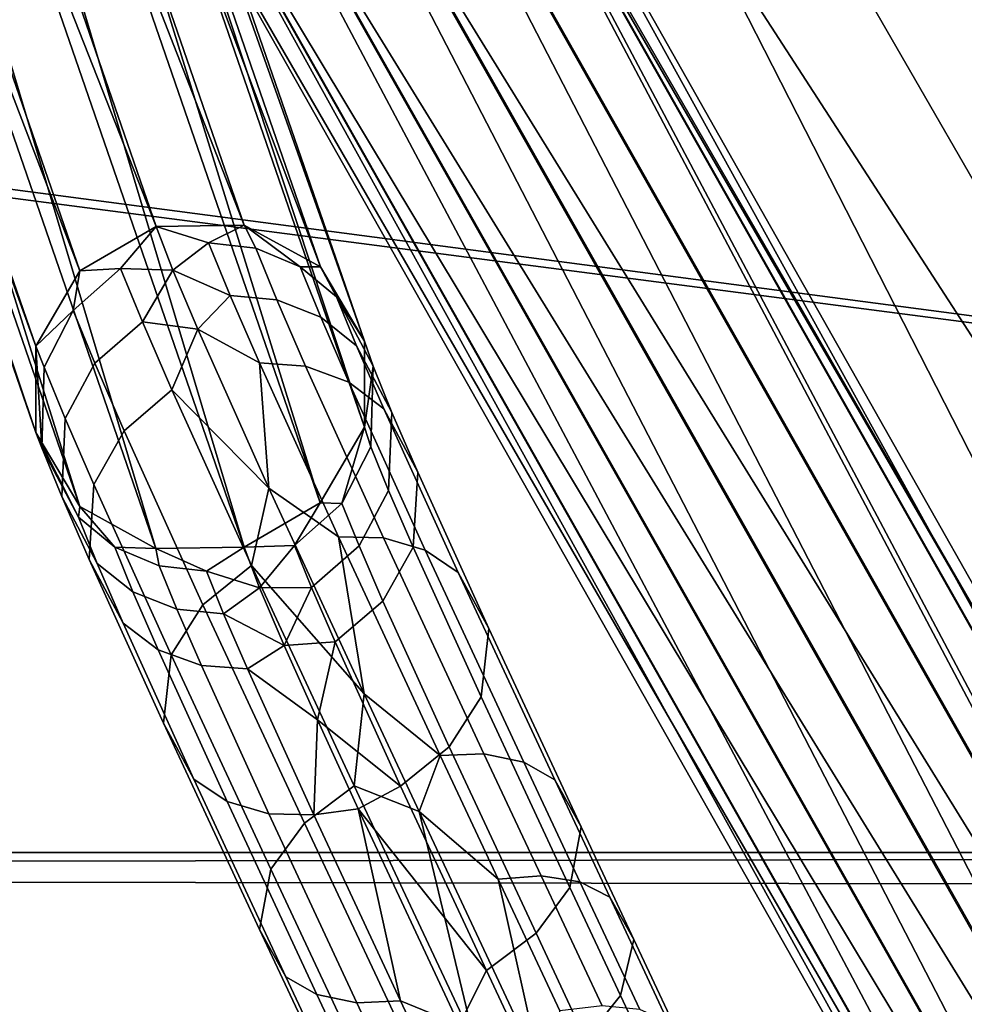
# Model space of a CAD drawing. Units: inches. Extents: x -11.7 to 11.7, y -11.7 to 11.7.
# Drawn here: x 5.8 to 6.7, y 2.7 to 3.6 of the extents above; entities that cross this region are included whole.
import ezdxf

# ---------------------------------------------------------------- set-up
doc = ezdxf.new("R2010")
doc.units = ezdxf.units.IN
doc.header["$MEASUREMENT"] = 0
doc.layers.add('TABLE-BASE', color=6, linetype='Continuous')
doc.layers.add('TABLE-TOP', color=6, linetype='Continuous')

msp = doc.modelspace()

# ---------------------------------------------------------------- linework, layer by layer
at = {"layer": 'TABLE-BASE'}
for points in [[(5.55321, 5.40911, 8.60808), (7.46103, 2.10467, 8.60808), (5.38274, 5.31068, 8.60808)], [(7.29056, 2.00624, 9.59233), (5.55321, 5.40911, 9.59233), (5.38274, 5.31068, 9.59233)], [(7.46103, 2.10467, 8.60808), (5.55321, 5.40911, 8.60808), (7.46103, 2.10467, 9.59233)], [(7.46103, 2.10467, 9.59233), (5.55321, 5.40911, 8.60808), (5.55321, 5.40911, 9.59233)], [(7.46103, 2.10467, 9.59233), (5.55321, 5.40911, 9.59233), (7.29056, 2.00624, 9.59233)], [(5.38274, 5.31068, 8.60808), (7.46103, 2.10467, 8.60808), (7.29056, 2.00624, 8.60808)], [(7.29056, 2.00624, 9.59233), (5.38274, 5.31068, 9.59233), (7.29056, 2.00624, 8.60808)], [(7.29056, 2.00624, 8.60808), (5.38274, 5.31068, 9.59233), (5.38274, 5.31068, 8.60808)], [(5.32257, 5.17234, 9.49783), (5.93601, 3.39698, 1.39634), (5.25215, 5.13143, 9.50146)], [(5.32257, 5.17234, 9.49783), (5.93601, 3.39698, 1.39634), (5.25215, 5.13143, 9.50146)], [(5.40386, 5.17359, 9.50371), (6.01731, 3.39824, 1.40222), (5.32257, 5.17234, 9.49783)], [(5.40386, 5.17359, 9.50371), (6.01731, 3.39824, 1.40222), (5.32257, 5.17234, 9.49783)], [(5.32257, 5.17234, 9.49783), (6.01731, 3.39824, 1.40222), (5.93601, 3.39698, 1.39634)], [(5.32257, 5.17234, 9.49783), (6.01731, 3.39824, 1.40222), (5.93601, 3.39698, 1.39634)], [(5.47425, 5.13487, 9.51753), (6.08769, 3.35951, 1.41604), (5.40386, 5.17359, 9.50371)], [(5.40386, 5.17359, 9.50371), (6.08769, 3.35951, 1.41604), (6.01731, 3.39824, 1.40222)], [(5.47425, 5.13487, 9.51753), (6.08769, 3.35951, 1.41604), (5.40386, 5.17359, 9.50371)], [(5.40386, 5.17359, 9.50371), (6.08769, 3.35951, 1.41604), (6.01731, 3.39824, 1.40222)], [(5.51487, 5.06653, 9.53558), (6.12832, 3.29118, 1.43409), (5.47425, 5.13487, 9.51753)], [(5.47425, 5.13487, 9.51753), (6.12832, 3.29118, 1.43409), (6.08769, 3.35951, 1.41604)], [(5.51487, 5.06653, 9.53558), (6.12832, 3.29118, 1.43409), (5.47425, 5.13487, 9.51753)], [(5.47425, 5.13487, 9.51753), (6.12832, 3.29118, 1.43409), (6.08769, 3.35951, 1.41604)], [(5.25215, 5.13143, 9.50146), (5.86559, 3.35608, 1.39997), (5.21147, 5.06184, 9.51363)], [(5.25215, 5.13143, 9.50146), (5.86559, 3.35608, 1.39997), (5.21147, 5.06184, 9.51363)], [(5.25215, 5.13143, 9.50146), (5.93601, 3.39698, 1.39634), (5.86559, 3.35608, 1.39997)], [(5.25215, 5.13143, 9.50146), (5.93601, 3.39698, 1.39634), (5.86559, 3.35608, 1.39997)], [(5.21147, 5.06184, 9.51363), (5.82492, 3.28649, 1.41214), (5.21144, 4.98222, 9.53108)], [(5.21147, 5.06184, 9.51363), (5.82492, 3.28649, 1.41214), (5.21144, 4.98222, 9.53108)], [(5.21147, 5.06184, 9.51363), (5.86559, 3.35608, 1.39997), (5.82492, 3.28649, 1.41214)], [(5.21147, 5.06184, 9.51363), (5.86559, 3.35608, 1.39997), (5.82492, 3.28649, 1.41214)], [(5.51484, 4.98691, 9.55302), (6.12828, 3.21155, 1.45154), (5.51487, 5.06653, 9.53558)], [(5.51484, 4.98691, 9.55302), (6.12828, 3.21155, 1.45154), (5.51487, 5.06653, 9.53558)], [(5.51487, 5.06653, 9.53558), (6.12828, 3.21155, 1.45154), (6.12832, 3.29118, 1.43409)], [(5.51487, 5.06653, 9.53558), (6.12828, 3.21155, 1.45154), (6.12832, 3.29118, 1.43409)], [(5.21144, 4.98222, 9.53108), (5.82492, 3.28649, 1.41214), (5.82488, 3.20686, 1.42959)], [(5.21144, 4.98222, 9.53108), (5.82488, 3.20686, 1.42959), (5.25206, 4.91388, 9.54913)], [(5.21144, 4.98222, 9.53108), (5.82492, 3.28649, 1.41214), (5.82488, 3.20686, 1.42959)], [(5.21144, 4.98222, 9.53108), (5.82488, 3.20686, 1.42959), (5.25206, 4.91388, 9.54913)], [(5.47417, 4.91732, 9.56519), (6.08761, 3.14196, 1.46371), (5.51484, 4.98691, 9.55302)], [(5.47417, 4.91732, 9.56519), (6.08761, 3.14196, 1.46371), (5.51484, 4.98691, 9.55302)], [(5.51484, 4.98691, 9.55302), (6.08761, 3.14196, 1.46371), (6.12828, 3.21155, 1.45154)], [(5.51484, 4.98691, 9.55302), (6.08761, 3.14196, 1.46371), (6.12828, 3.21155, 1.45154)], [(5.40375, 4.87641, 9.56882), (6.01719, 3.10106, 1.46734), (5.47417, 4.91732, 9.56519)], [(5.40375, 4.87641, 9.56882), (6.01719, 3.10106, 1.46734), (5.47417, 4.91732, 9.56519)], [(5.47417, 4.91732, 9.56519), (6.01719, 3.10106, 1.46734), (6.08761, 3.14196, 1.46371)], [(5.47417, 4.91732, 9.56519), (6.01719, 3.10106, 1.46734), (6.08761, 3.14196, 1.46371)], [(5.25206, 4.91388, 9.54913), (5.82488, 3.20686, 1.42959), (5.86551, 3.13853, 1.44764)], [(5.25206, 4.91388, 9.54913), (5.86551, 3.13853, 1.44764), (5.32245, 4.87516, 9.56294)], [(5.25206, 4.91388, 9.54913), (5.82488, 3.20686, 1.42959), (5.86551, 3.13853, 1.44764)], [(5.25206, 4.91388, 9.54913), (5.86551, 3.13853, 1.44764), (5.32245, 4.87516, 9.56294)], [(5.32245, 4.87516, 9.56294), (5.93589, 3.0998, 1.46146), (5.40375, 4.87641, 9.56882)], [(5.32245, 4.87516, 9.56294), (5.93589, 3.0998, 1.46146), (5.40375, 4.87641, 9.56882)], [(5.32245, 4.87516, 9.56294), (5.86551, 3.13853, 1.44764), (5.93589, 3.0998, 1.46146)], [(5.32245, 4.87516, 9.56294), (5.86551, 3.13853, 1.44764), (5.93589, 3.0998, 1.46146)], [(5.40375, 4.87641, 9.56882), (5.93589, 3.0998, 1.46146), (6.01719, 3.10106, 1.46734)], [(5.40375, 4.87641, 9.56882), (5.93589, 3.0998, 1.46146), (6.01719, 3.10106, 1.46734)], [(5.94816, 4.05966, 1.48586), (6.97075, 2.25213, 9.51178), (6.02683, 4.08034, 1.4805)], [(5.94816, 4.05966, 1.48586), (6.97075, 2.25213, 9.51178), (6.02683, 4.08034, 1.4805)], [(6.02683, 4.08034, 1.4805), (6.97075, 2.25213, 9.51178), (7.04942, 2.27281, 9.50641)], [(6.02683, 4.08034, 1.4805), (7.04942, 2.27281, 9.50641), (6.10438, 4.05983, 1.466)], [(6.02683, 4.08034, 1.4805), (6.97075, 2.25213, 9.51178), (7.04942, 2.27281, 9.50641)], [(6.02683, 4.08034, 1.4805), (7.04942, 2.27281, 9.50641), (6.10438, 4.05983, 1.466)], [(5.88946, 4.00334, 1.48066), (6.91204, 2.19581, 9.50657), (5.94816, 4.05966, 1.48586)], [(5.88946, 4.00334, 1.48066), (6.91204, 2.19581, 9.50657), (5.94816, 4.05966, 1.48586)], [(5.94816, 4.05966, 1.48586), (6.91204, 2.19581, 9.50657), (6.97075, 2.25213, 9.51178)], [(5.94816, 4.05966, 1.48586), (6.91204, 2.19581, 9.50657), (6.97075, 2.25213, 9.51178)], [(6.10438, 4.05983, 1.466), (7.04942, 2.27281, 9.50641), (7.12697, 2.25231, 9.49191)], [(6.10438, 4.05983, 1.466), (7.12697, 2.25231, 9.49191), (6.16004, 4.00364, 1.44625)], [(6.10438, 4.05983, 1.466), (7.04942, 2.27281, 9.50641), (7.12697, 2.25231, 9.49191)], [(6.10438, 4.05983, 1.466), (7.12697, 2.25231, 9.49191), (6.16004, 4.00364, 1.44625)], [(5.86644, 3.92647, 1.46628), (6.88903, 2.11894, 9.49219), (5.88946, 4.00334, 1.48066)], [(5.86644, 3.92647, 1.46628), (6.88903, 2.11894, 9.49219), (5.88946, 4.00334, 1.48066)], [(5.88946, 4.00334, 1.48066), (6.88903, 2.11894, 9.49219), (6.91204, 2.19581, 9.50657)], [(5.88946, 4.00334, 1.48066), (6.88903, 2.11894, 9.49219), (6.91204, 2.19581, 9.50657)], [(6.16004, 4.00364, 1.44625), (7.12697, 2.25231, 9.49191), (7.18263, 2.19612, 9.47216)], [(6.16004, 4.00364, 1.44625), (7.18263, 2.19612, 9.47216), (6.17889, 3.92682, 1.42655)], [(6.16004, 4.00364, 1.44625), (7.12697, 2.25231, 9.49191), (7.18263, 2.19612, 9.47216)], [(6.16004, 4.00364, 1.44625), (7.18263, 2.19612, 9.47216), (6.17889, 3.92682, 1.42655)], [(5.88529, 3.84965, 1.44658), (6.90788, 2.04212, 9.47249), (5.86644, 3.92647, 1.46628)], [(5.86644, 3.92647, 1.46628), (6.90788, 2.04212, 9.47249), (6.88903, 2.11894, 9.49219)], [(5.88529, 3.84965, 1.44658), (6.90788, 2.04212, 9.47249), (5.86644, 3.92647, 1.46628)], [(5.86644, 3.92647, 1.46628), (6.90788, 2.04212, 9.47249), (6.88903, 2.11894, 9.49219)], [(7.17847, 2.04242, 9.43808), (6.15588, 3.84995, 1.41217), (6.17889, 3.92682, 1.42655)], [(7.17847, 2.04242, 9.43808), (6.15588, 3.84995, 1.41217), (6.17889, 3.92682, 1.42655)], [(6.17889, 3.92682, 1.42655), (7.18263, 2.19612, 9.47216), (7.20148, 2.11929, 9.45246)], [(6.17889, 3.92682, 1.42655), (7.20148, 2.11929, 9.45246), (7.17847, 2.04242, 9.43808)], [(6.17889, 3.92682, 1.42655), (7.18263, 2.19612, 9.47216), (7.20148, 2.11929, 9.45246)], [(6.17889, 3.92682, 1.42655), (7.20148, 2.11929, 9.45246), (7.17847, 2.04242, 9.43808)], [(5.94095, 3.79346, 1.42683), (6.96354, 1.98593, 9.45274), (5.88529, 3.84965, 1.44658)], [(5.88529, 3.84965, 1.44658), (6.96354, 1.98593, 9.45274), (6.90788, 2.04212, 9.47249)], [(5.94095, 3.79346, 1.42683), (6.96354, 1.98593, 9.45274), (5.88529, 3.84965, 1.44658)], [(5.88529, 3.84965, 1.44658), (6.96354, 1.98593, 9.45274), (6.90788, 2.04212, 9.47249)], [(6.15588, 3.84995, 1.41217), (7.17847, 2.04242, 9.43808), (6.09717, 3.79363, 1.40697)], [(6.15588, 3.84995, 1.41217), (7.17847, 2.04242, 9.43808), (6.09717, 3.79363, 1.40697)], [(6.01851, 3.77295, 1.41233), (7.04109, 1.96543, 9.43824), (5.94095, 3.79346, 1.42683)], [(5.94095, 3.79346, 1.42683), (7.04109, 1.96543, 9.43824), (6.96354, 1.98593, 9.45274)], [(6.01851, 3.77295, 1.41233), (7.04109, 1.96543, 9.43824), (5.94095, 3.79346, 1.42683)], [(5.94095, 3.79346, 1.42683), (7.04109, 1.96543, 9.43824), (6.96354, 1.98593, 9.45274)], [(6.09717, 3.79363, 1.40697), (7.11976, 1.9861, 9.43288), (6.01851, 3.77295, 1.41233)], [(6.09717, 3.79363, 1.40697), (7.11976, 1.9861, 9.43288), (6.01851, 3.77295, 1.41233)], [(6.09717, 3.79363, 1.40697), (7.17847, 2.04242, 9.43808), (7.11976, 1.9861, 9.43288)], [(6.09717, 3.79363, 1.40697), (7.17847, 2.04242, 9.43808), (7.11976, 1.9861, 9.43288)], [(6.01851, 3.77295, 1.41233), (7.11976, 1.9861, 9.43288), (7.04109, 1.96543, 9.43824)], [(6.01851, 3.77295, 1.41233), (7.11976, 1.9861, 9.43288), (7.04109, 1.96543, 9.43824)], [(5.86559, 3.35608, 1.39997), (5.93601, 3.39698, 1.39634), (5.90327, 3.35823, 1.31221)], [(5.86559, 3.35608, 1.39997), (5.93601, 3.39698, 1.39634), (5.90327, 3.35823, 1.31221)], [(5.90327, 3.35823, 1.31221), (5.93601, 3.39698, 1.39634), (5.95143, 3.35661, 1.24846)], [(5.90327, 3.35823, 1.31221), (5.93601, 3.39698, 1.39634), (5.95143, 3.35661, 1.24846)], [(5.98455, 3.38191, 1.31435), (5.93601, 3.39698, 1.39634), (6.01731, 3.39824, 1.40222)], [(5.98455, 3.38191, 1.31435), (5.93601, 3.39698, 1.39634), (6.01731, 3.39824, 1.40222)], [(5.95143, 3.35661, 1.24846), (5.93601, 3.39698, 1.39634), (5.98455, 3.38191, 1.31435)], [(5.95143, 3.35661, 1.24846), (5.93601, 3.39698, 1.39634), (5.98455, 3.38191, 1.31435)], [(5.98455, 3.38191, 1.31435), (6.01731, 3.39824, 1.40222), (6.02799, 3.37689, 1.32046)], [(5.98455, 3.38191, 1.31435), (6.01731, 3.39824, 1.40222), (6.02799, 3.37689, 1.32046)], [(6.02799, 3.37689, 1.32046), (6.01731, 3.39824, 1.40222), (6.06906, 3.35967, 1.32974)], [(6.01731, 3.39824, 1.40222), (6.08769, 3.35951, 1.41604), (6.06906, 3.35967, 1.32974)], [(6.02799, 3.37689, 1.32046), (6.01731, 3.39824, 1.40222), (6.06906, 3.35967, 1.32974)], [(6.01731, 3.39824, 1.40222), (6.08769, 3.35951, 1.41604), (6.06906, 3.35967, 1.32974)], [(6.0044, 3.33326, 1.16914), (5.95143, 3.35661, 1.24846), (5.98455, 3.38191, 1.31435)], [(6.0044, 3.33326, 1.16914), (5.95143, 3.35661, 1.24846), (5.98455, 3.38191, 1.31435)], [(6.0044, 3.33326, 1.16914), (5.98455, 3.38191, 1.31435), (6.02799, 3.37689, 1.32046), (6.04749, 3.3291, 1.17787)], [(6.0044, 3.33326, 1.16914), (5.98455, 3.38191, 1.31435), (6.02799, 3.37689, 1.32046), (6.04749, 3.3291, 1.17787)], [(6.04749, 3.3291, 1.17787), (6.02799, 3.37689, 1.32046), (6.06906, 3.35967, 1.32974), (6.08806, 3.31309, 1.19079)], [(6.04749, 3.3291, 1.17787), (6.02799, 3.37689, 1.32046), (6.06906, 3.35967, 1.32974), (6.08806, 3.31309, 1.19079)], [(5.86559, 3.35608, 1.39997), (5.85947, 3.31938, 1.31839), (5.82492, 3.28649, 1.41214)], [(5.86559, 3.35608, 1.39997), (5.85947, 3.31938, 1.31839), (5.82492, 3.28649, 1.41214)], [(5.92336, 3.30902, 1.16524), (5.87934, 3.27068, 1.17292), (5.85947, 3.31938, 1.31839), (5.90327, 3.35823, 1.31221)], [(5.90327, 3.35823, 1.31221), (5.85947, 3.31938, 1.31839), (5.86559, 3.35608, 1.39997)], [(5.92336, 3.30902, 1.16524), (5.87934, 3.27068, 1.17292), (5.85947, 3.31938, 1.31839), (5.90327, 3.35823, 1.31221)], [(5.90327, 3.35823, 1.31221), (5.85947, 3.31938, 1.31839), (5.86559, 3.35608, 1.39997)], [(5.90327, 3.35823, 1.31221), (5.95143, 3.35661, 1.24846), (5.92336, 3.30902, 1.16524)], [(5.90327, 3.35823, 1.31221), (5.95143, 3.35661, 1.24846), (5.92336, 3.30902, 1.16524)], [(5.92336, 3.30902, 1.16524), (5.95143, 3.35661, 1.24846), (5.97443, 3.30204, 1.10522)], [(5.92336, 3.30902, 1.16524), (5.95143, 3.35661, 1.24846), (5.97443, 3.30204, 1.10522)], [(5.97443, 3.30204, 1.10522), (5.95143, 3.35661, 1.24846), (6.0044, 3.33326, 1.16914)], [(5.97443, 3.30204, 1.10522), (5.95143, 3.35661, 1.24846), (6.0044, 3.33326, 1.16914)], [(6.08806, 3.31309, 1.19079), (6.06906, 3.35967, 1.32974), (6.10265, 3.33203, 1.34114), (6.12106, 3.28687, 1.20645)], [(6.06906, 3.35967, 1.32974), (6.08769, 3.35951, 1.41604), (6.10265, 3.33203, 1.34114)], [(6.08806, 3.31309, 1.19079), (6.06906, 3.35967, 1.32974), (6.10265, 3.33203, 1.34114), (6.12106, 3.28687, 1.20645)], [(6.06906, 3.35967, 1.32974), (6.08769, 3.35951, 1.41604), (6.10265, 3.33203, 1.34114)], [(6.08769, 3.35951, 1.41604), (6.12832, 3.29118, 1.43409), (6.10265, 3.33203, 1.34114)], [(6.08769, 3.35951, 1.41604), (6.12832, 3.29118, 1.43409), (6.10265, 3.33203, 1.34114)], [(6.03145, 3.271, 1.02902), (5.97443, 3.30204, 1.10522), (6.0044, 3.33326, 1.16914)], [(6.03145, 3.271, 1.02902), (5.97443, 3.30204, 1.10522), (6.0044, 3.33326, 1.16914)], [(6.03145, 3.271, 1.02902), (6.0044, 3.33326, 1.16914), (6.04749, 3.3291, 1.17787), (6.07409, 3.26785, 1.04004)], [(6.03145, 3.271, 1.02902), (6.0044, 3.33326, 1.16914), (6.04749, 3.3291, 1.17787), (6.07409, 3.26785, 1.04004)], [(6.07409, 3.26785, 1.04004), (6.04749, 3.3291, 1.17787), (6.08806, 3.31309, 1.19079), (6.11404, 3.25327, 1.05618)], [(6.07409, 3.26785, 1.04004), (6.04749, 3.3291, 1.17787), (6.08806, 3.31309, 1.19079), (6.11404, 3.25327, 1.05618)], [(6.12106, 3.28687, 1.20645), (6.10265, 3.33203, 1.34114), (6.13631, 3.26784, 1.3628), (6.15365, 3.22525, 1.23584)], [(6.10265, 3.33203, 1.34114), (6.12832, 3.29118, 1.43409), (6.13631, 3.26784, 1.3628)], [(6.12106, 3.28687, 1.20645), (6.10265, 3.33203, 1.34114), (6.13631, 3.26784, 1.3628), (6.15365, 3.22525, 1.23584)], [(6.10265, 3.33203, 1.34114), (6.12832, 3.29118, 1.43409), (6.13631, 3.26784, 1.3628)], [(5.82492, 3.28649, 1.41214), (5.85947, 3.31938, 1.31839), (5.83271, 3.26706, 1.33018)], [(5.82492, 3.28649, 1.41214), (5.85947, 3.31938, 1.31839), (5.83271, 3.26706, 1.33018)], [(5.87934, 3.27068, 1.17292), (5.85207, 3.21959, 1.18834), (5.83271, 3.26706, 1.33018), (5.85947, 3.31938, 1.31839)], [(5.87934, 3.27068, 1.17292), (5.85207, 3.21959, 1.18834), (5.83271, 3.26706, 1.33018), (5.85947, 3.31938, 1.31839)], [(5.95069, 3.24609, 1.0236), (5.90641, 3.20837, 1.03266), (5.87934, 3.27068, 1.17292), (5.92336, 3.30902, 1.16524)], [(5.95069, 3.24609, 1.0236), (5.90641, 3.20837, 1.03266), (5.87934, 3.27068, 1.17292), (5.92336, 3.30902, 1.16524)], [(5.92336, 3.30902, 1.16524), (5.97443, 3.30204, 1.10522), (5.95069, 3.24609, 1.0236)], [(5.92336, 3.30902, 1.16524), (5.97443, 3.30204, 1.10522), (5.95069, 3.24609, 1.0236)], [(6.11404, 3.25327, 1.05618), (6.08806, 3.31309, 1.19079), (6.12106, 3.28687, 1.20645), (6.14631, 3.22871, 1.07561)], [(6.11404, 3.25327, 1.05618), (6.08806, 3.31309, 1.19079), (6.12106, 3.28687, 1.20645), (6.14631, 3.22871, 1.07561)], [(5.95069, 3.24609, 1.0236), (5.97443, 3.30204, 1.10522), (6.04012, 3.15526, 0.8362)], [(5.95069, 3.24609, 1.0236), (5.97443, 3.30204, 1.10522), (6.04012, 3.15526, 0.8362)], [(6.04012, 3.15526, 0.8362), (5.97443, 3.30204, 1.10522), (6.03145, 3.271, 1.02902)], [(6.04012, 3.15526, 0.8362), (5.97443, 3.30204, 1.10522), (6.03145, 3.271, 1.02902)], [(6.12832, 3.29118, 1.43409), (6.12828, 3.21155, 1.45154), (6.13631, 3.26784, 1.3628)], [(6.12832, 3.29118, 1.43409), (6.12828, 3.21155, 1.45154), (6.13631, 3.26784, 1.3628)], [(5.82488, 3.20686, 1.42959), (5.82492, 3.28649, 1.41214), (5.83069, 3.19269, 1.35085)], [(5.82488, 3.20686, 1.42959), (5.82492, 3.28649, 1.41214), (5.83069, 3.19269, 1.35085)], [(5.82492, 3.28649, 1.41214), (5.83271, 3.26706, 1.33018), (5.83069, 3.19269, 1.35085)], [(5.82492, 3.28649, 1.41214), (5.83271, 3.26706, 1.33018), (5.83069, 3.19269, 1.35085)], [(6.14631, 3.22871, 1.07561), (6.12106, 3.28687, 1.20645), (6.15365, 3.22525, 1.23584), (6.17758, 3.17012, 1.11183)], [(6.14631, 3.22871, 1.07561), (6.12106, 3.28687, 1.20645), (6.15365, 3.22525, 1.23584), (6.17758, 3.17012, 1.11183)], [(5.83069, 3.19269, 1.35085), (5.83271, 3.26706, 1.33018), (5.85207, 3.21959, 1.18834), (5.84908, 3.14753, 1.21593)], [(5.83069, 3.19269, 1.35085), (5.83271, 3.26706, 1.33018), (5.85207, 3.21959, 1.18834), (5.84908, 3.14753, 1.21593)], [(5.90641, 3.20837, 1.03266), (5.87851, 3.15872, 1.05131), (5.85207, 3.21959, 1.18834), (5.87934, 3.27068, 1.17292)], [(5.90641, 3.20837, 1.03266), (5.87851, 3.15872, 1.05131), (5.85207, 3.21959, 1.18834), (5.87934, 3.27068, 1.17292)], [(6.10433, 3.11036, 0.7675), (6.04012, 3.15526, 0.8362), (6.03145, 3.271, 1.02902)], [(6.10433, 3.11036, 0.7675), (6.03145, 3.271, 1.02902), (6.07409, 3.26785, 1.04004), (6.14593, 3.10953, 0.78229)], [(6.10433, 3.11036, 0.7675), (6.04012, 3.15526, 0.8362), (6.03145, 3.271, 1.02902)], [(6.10433, 3.11036, 0.7675), (6.03145, 3.271, 1.02902), (6.07409, 3.26785, 1.04004), (6.14593, 3.10953, 0.78229)], [(6.14593, 3.10953, 0.78229), (6.07409, 3.26785, 1.04004), (6.11404, 3.25327, 1.05618), (6.18441, 3.09821, 0.80376)], [(6.14593, 3.10953, 0.78229), (6.07409, 3.26785, 1.04004), (6.11404, 3.25327, 1.05618), (6.18441, 3.09821, 0.80376)], [(6.12828, 3.21155, 1.45154), (6.13428, 3.19347, 1.38347), (6.13631, 3.26784, 1.3628)], [(6.12828, 3.21155, 1.45154), (6.13428, 3.19347, 1.38347), (6.13631, 3.26784, 1.3628)], [(6.13631, 3.26784, 1.3628), (6.13428, 3.19347, 1.38347), (6.15066, 3.15319, 1.26343), (6.15365, 3.22525, 1.23584)], [(6.13631, 3.26784, 1.3628), (6.13428, 3.19347, 1.38347), (6.15066, 3.15319, 1.26343), (6.15365, 3.22525, 1.23584)], [(6.02424, 3.08396, 0.7597), (5.97931, 3.0477, 0.77116), (5.90641, 3.20837, 1.03266), (5.95069, 3.24609, 1.0236)], [(6.02424, 3.08396, 0.7597), (5.97931, 3.0477, 0.77116), (5.90641, 3.20837, 1.03266), (5.95069, 3.24609, 1.0236)], [(5.95069, 3.24609, 1.0236), (6.04012, 3.15526, 0.8362), (6.02424, 3.08396, 0.7597)], [(5.95069, 3.24609, 1.0236), (6.04012, 3.15526, 0.8362), (6.02424, 3.08396, 0.7597)], [(6.18441, 3.09821, 0.80376), (6.11404, 3.25327, 1.05618), (6.14631, 3.22871, 1.07561), (6.21496, 3.0775, 0.82946)], [(6.18441, 3.09821, 0.80376), (6.11404, 3.25327, 1.05618), (6.14631, 3.22871, 1.07561), (6.21496, 3.0775, 0.82946)], [(6.21496, 3.0775, 0.82946), (6.14631, 3.22871, 1.07561), (6.17758, 3.17012, 1.11183), (6.24308, 3.02591, 0.87713)], [(6.21496, 3.0775, 0.82946), (6.14631, 3.22871, 1.07561), (6.17758, 3.17012, 1.11183), (6.24308, 3.02591, 0.87713)], [(5.84908, 3.14753, 1.21593), (5.85207, 3.21959, 1.18834), (5.87851, 3.15872, 1.05131), (5.87432, 3.08939, 1.08506)], [(5.84908, 3.14753, 1.21593), (5.85207, 3.21959, 1.18834), (5.87851, 3.15872, 1.05131), (5.87432, 3.08939, 1.08506)], [(6.15365, 3.22525, 1.23584), (6.15066, 3.15319, 1.26343), (6.1734, 3.10079, 1.14558), (6.17758, 3.17012, 1.11183)], [(6.15365, 3.22525, 1.23584), (6.15066, 3.15319, 1.26343), (6.1734, 3.10079, 1.14558), (6.17758, 3.17012, 1.11183)], [(5.97931, 3.0477, 0.77116), (5.9499, 3.0014, 0.79533), (5.87851, 3.15872, 1.05131), (5.90641, 3.20837, 1.03266)], [(5.97931, 3.0477, 0.77116), (5.9499, 3.0014, 0.79533), (5.87851, 3.15872, 1.05131), (5.90641, 3.20837, 1.03266)], [(6.08761, 3.14196, 1.46371), (6.10753, 3.14116, 1.39527), (6.12828, 3.21155, 1.45154)], [(6.08761, 3.14196, 1.46371), (6.10753, 3.14116, 1.39527), (6.12828, 3.21155, 1.45154)], [(6.12828, 3.21155, 1.45154), (6.10753, 3.14116, 1.39527), (6.13428, 3.19347, 1.38347)], [(6.12828, 3.21155, 1.45154), (6.10753, 3.14116, 1.39527), (6.13428, 3.19347, 1.38347)], [(5.83069, 3.19269, 1.35085), (5.86435, 3.1285, 1.37252), (5.82488, 3.20686, 1.42959)], [(5.82488, 3.20686, 1.42959), (5.86435, 3.1285, 1.37252), (5.86551, 3.13853, 1.44764)], [(5.83069, 3.19269, 1.35085), (5.86435, 3.1285, 1.37252), (5.82488, 3.20686, 1.42959)], [(5.82488, 3.20686, 1.42959), (5.86435, 3.1285, 1.37252), (5.86551, 3.13853, 1.44764)], [(5.84908, 3.14753, 1.21593), (5.88167, 3.08591, 1.24531), (5.86435, 3.1285, 1.37252), (5.83069, 3.19269, 1.35085)], [(5.84908, 3.14753, 1.21593), (5.88167, 3.08591, 1.24531), (5.86435, 3.1285, 1.37252), (5.83069, 3.19269, 1.35085)], [(6.12339, 3.10209, 1.27884), (6.15066, 3.15319, 1.26343), (6.13428, 3.19347, 1.38347), (6.10753, 3.14116, 1.39527)], [(6.12339, 3.10209, 1.27884), (6.15066, 3.15319, 1.26343), (6.13428, 3.19347, 1.38347), (6.10753, 3.14116, 1.39527)], [(6.17758, 3.17012, 1.11183), (6.1734, 3.10079, 1.14558), (6.23605, 2.96292, 0.92125), (6.24308, 3.02591, 0.87713)], [(6.17758, 3.17012, 1.11183), (6.1734, 3.10079, 1.14558), (6.23605, 2.96292, 0.92125), (6.24308, 3.02591, 0.87713)], [(5.87432, 3.08939, 1.08506), (5.87851, 3.15872, 1.05131), (5.9499, 3.0014, 0.79533), (5.94287, 2.9384, 0.83944)], [(5.87432, 3.08939, 1.08506), (5.87851, 3.15872, 1.05131), (5.9499, 3.0014, 0.79533), (5.94287, 2.9384, 0.83944)], [(6.02424, 3.08396, 0.7597), (6.04012, 3.15526, 0.8362), (6.12797, 2.96552, 0.59582)], [(6.02424, 3.08396, 0.7597), (6.04012, 3.15526, 0.8362), (6.12797, 2.96552, 0.59582)], [(6.12797, 2.96552, 0.59582), (6.04012, 3.15526, 0.8362), (6.10433, 3.11036, 0.7675)], [(6.12797, 2.96552, 0.59582), (6.04012, 3.15526, 0.8362), (6.10433, 3.11036, 0.7675)], [(5.87432, 3.08939, 1.08506), (5.90559, 3.03081, 1.12128), (5.88167, 3.08591, 1.24531), (5.84908, 3.14753, 1.21593)], [(5.87432, 3.08939, 1.08506), (5.90559, 3.03081, 1.12128), (5.88167, 3.08591, 1.24531), (5.84908, 3.14753, 1.21593)], [(6.1455, 3.05114, 1.16423), (6.1734, 3.10079, 1.14558), (6.15066, 3.15319, 1.26343), (6.12339, 3.10209, 1.27884)], [(6.1455, 3.05114, 1.16423), (6.1734, 3.10079, 1.14558), (6.15066, 3.15319, 1.26343), (6.12339, 3.10209, 1.27884)], [(5.86551, 3.13853, 1.44764), (5.86435, 3.1285, 1.37252), (5.89794, 3.10086, 1.38391)], [(5.86551, 3.13853, 1.44764), (5.86435, 3.1285, 1.37252), (5.89794, 3.10086, 1.38391)], [(5.86551, 3.13853, 1.44764), (5.89794, 3.10086, 1.38391), (5.93589, 3.0998, 1.46146)], [(5.86551, 3.13853, 1.44764), (5.89794, 3.10086, 1.38391), (5.93589, 3.0998, 1.46146)], [(6.01719, 3.10106, 1.46734), (6.06373, 3.10231, 1.40144), (6.08761, 3.14196, 1.46371)], [(6.01719, 3.10106, 1.46734), (6.06373, 3.10231, 1.40144), (6.08761, 3.14196, 1.46371)], [(6.08761, 3.14196, 1.46371), (6.06373, 3.10231, 1.40144), (6.10753, 3.14116, 1.39527)], [(6.08761, 3.14196, 1.46371), (6.06373, 3.10231, 1.40144), (6.10753, 3.14116, 1.39527)], [(6.07938, 3.06376, 1.28653), (6.12339, 3.10209, 1.27884), (6.10753, 3.14116, 1.39527), (6.06373, 3.10231, 1.40144)], [(6.07938, 3.06376, 1.28653), (6.12339, 3.10209, 1.27884), (6.10753, 3.14116, 1.39527), (6.06373, 3.10231, 1.40144)], [(5.88167, 3.08591, 1.24531), (5.91468, 3.05969, 1.26097), (5.89794, 3.10086, 1.38391), (5.86435, 3.1285, 1.37252)], [(5.88167, 3.08591, 1.24531), (5.91468, 3.05969, 1.26097), (5.89794, 3.10086, 1.38391), (5.86435, 3.1285, 1.37252)], [(6.1983, 2.9085, 0.53675), (6.12797, 2.96552, 0.59582), (6.10433, 3.11036, 0.7675)], [(6.1983, 2.9085, 0.53675), (6.10433, 3.11036, 0.7675), (6.14593, 3.10953, 0.78229), (6.2387, 2.91025, 0.55448)], [(6.1983, 2.9085, 0.53675), (6.12797, 2.96552, 0.59582), (6.10433, 3.11036, 0.7675)], [(6.1983, 2.9085, 0.53675), (6.10433, 3.11036, 0.7675), (6.14593, 3.10953, 0.78229), (6.2387, 2.91025, 0.55448)], [(6.2387, 2.91025, 0.55448), (6.14593, 3.10953, 0.78229), (6.18441, 3.09821, 0.80376), (6.27547, 2.90261, 0.58015)], [(6.2387, 2.91025, 0.55448), (6.14593, 3.10953, 0.78229), (6.18441, 3.09821, 0.80376), (6.27547, 2.90261, 0.58015)], [(5.93589, 3.0998, 1.46146), (5.89794, 3.10086, 1.38391), (5.93901, 3.08364, 1.39319)], [(5.91468, 3.05969, 1.26097), (5.95524, 3.04367, 1.2739), (5.93901, 3.08364, 1.39319), (5.89794, 3.10086, 1.38391)], [(5.93589, 3.0998, 1.46146), (5.89794, 3.10086, 1.38391), (5.93901, 3.08364, 1.39319)], [(5.91468, 3.05969, 1.26097), (5.95524, 3.04367, 1.2739), (5.93901, 3.08364, 1.39319), (5.89794, 3.10086, 1.38391)], [(5.98245, 3.07862, 1.3993), (6.01719, 3.10106, 1.46734), (5.93589, 3.0998, 1.46146)], [(5.98245, 3.07862, 1.3993), (6.01719, 3.10106, 1.46734), (5.93589, 3.0998, 1.46146)], [(5.93589, 3.0998, 1.46146), (5.93901, 3.08364, 1.39319), (5.98245, 3.07862, 1.3993)], [(5.93589, 3.0998, 1.46146), (5.93901, 3.08364, 1.39319), (5.98245, 3.07862, 1.3993)], [(5.98245, 3.07862, 1.3993), (6.03162, 3.06353, 1.3343), (6.01719, 3.10106, 1.46734)], [(5.98245, 3.07862, 1.3993), (6.03162, 3.06353, 1.3343), (6.01719, 3.10106, 1.46734)], [(6.03162, 3.06353, 1.3343), (6.06373, 3.10231, 1.40144), (6.01719, 3.10106, 1.46734)], [(6.03162, 3.06353, 1.3343), (6.06373, 3.10231, 1.40144), (6.01719, 3.10106, 1.46734)], [(6.03162, 3.06353, 1.3343), (6.07938, 3.06376, 1.28653), (6.06373, 3.10231, 1.40144)], [(6.03162, 3.06353, 1.3343), (6.07938, 3.06376, 1.28653), (6.06373, 3.10231, 1.40144)], [(6.10121, 3.01342, 1.17329), (6.1455, 3.05114, 1.16423), (6.12339, 3.10209, 1.27884), (6.07938, 3.06376, 1.28653)], [(6.10121, 3.01342, 1.17329), (6.1455, 3.05114, 1.16423), (6.12339, 3.10209, 1.27884), (6.07938, 3.06376, 1.28653)], [(6.20664, 2.91662, 0.94541), (6.23605, 2.96292, 0.92125), (6.1734, 3.10079, 1.14558), (6.1455, 3.05114, 1.16423)], [(6.20664, 2.91662, 0.94541), (6.23605, 2.96292, 0.92125), (6.1734, 3.10079, 1.14558), (6.1455, 3.05114, 1.16423)], [(6.27547, 2.90261, 0.58015), (6.18441, 3.09821, 0.80376), (6.21496, 3.0775, 0.82946), (6.30401, 2.88625, 0.61083)], [(6.27547, 2.90261, 0.58015), (6.18441, 3.09821, 0.80376), (6.21496, 3.0775, 0.82946), (6.30401, 2.88625, 0.61083)], [(5.94287, 2.9384, 0.83944), (5.97099, 2.88682, 0.88711), (5.90559, 3.03081, 1.12128), (5.87432, 3.08939, 1.08506)], [(5.94287, 2.9384, 0.83944), (5.97099, 2.88682, 0.88711), (5.90559, 3.03081, 1.12128), (5.87432, 3.08939, 1.08506)], [(5.90559, 3.03081, 1.12128), (5.93787, 3.00625, 1.14071), (5.91468, 3.05969, 1.26097), (5.88167, 3.08591, 1.24531)], [(5.90559, 3.03081, 1.12128), (5.93787, 3.00625, 1.14071), (5.91468, 3.05969, 1.26097), (5.88167, 3.08591, 1.24531)], [(5.98245, 3.07862, 1.3993), (5.93901, 3.08364, 1.39319), (5.95524, 3.04367, 1.2739), (5.99833, 3.03951, 1.28262)], [(5.98245, 3.07862, 1.3993), (5.93901, 3.08364, 1.39319), (5.95524, 3.04367, 1.2739), (5.99833, 3.03951, 1.28262)], [(6.11892, 2.88057, 0.52721), (6.07317, 2.84607, 0.54071), (5.97931, 3.0477, 0.77116), (6.02424, 3.08396, 0.7597)], [(6.11892, 2.88057, 0.52721), (6.07317, 2.84607, 0.54071), (5.97931, 3.0477, 0.77116), (6.02424, 3.08396, 0.7597)], [(6.02424, 3.08396, 0.7597), (6.12797, 2.96552, 0.59582), (6.11892, 2.88057, 0.52721)], [(6.02424, 3.08396, 0.7597), (6.12797, 2.96552, 0.59582), (6.11892, 2.88057, 0.52721)], [(5.99833, 3.03951, 1.28262), (6.03162, 3.06353, 1.3343), (5.98245, 3.07862, 1.3993)], [(5.99833, 3.03951, 1.28262), (6.03162, 3.06353, 1.3343), (5.98245, 3.07862, 1.3993)], [(6.30401, 2.88625, 0.61083), (6.21496, 3.0775, 0.82946), (6.24308, 3.02591, 0.87713), (6.32842, 2.84265, 0.66764)], [(6.30401, 2.88625, 0.61083), (6.21496, 3.0775, 0.82946), (6.24308, 3.02591, 0.87713), (6.32842, 2.84265, 0.66764)], [(5.99833, 3.03951, 1.28262), (6.05441, 3.01003, 1.20293), (6.03162, 3.06353, 1.3343)], [(5.99833, 3.03951, 1.28262), (6.05441, 3.01003, 1.20293), (6.03162, 3.06353, 1.3343)], [(6.05441, 3.01003, 1.20293), (6.07938, 3.06376, 1.28653), (6.03162, 3.06353, 1.3343)], [(6.05441, 3.01003, 1.20293), (6.07938, 3.06376, 1.28653), (6.03162, 3.06353, 1.3343)], [(6.05441, 3.01003, 1.20293), (6.10121, 3.01342, 1.17329), (6.07938, 3.06376, 1.28653)], [(6.05441, 3.01003, 1.20293), (6.10121, 3.01342, 1.17329), (6.07938, 3.06376, 1.28653)], [(5.93787, 3.00625, 1.14071), (5.97781, 2.99166, 1.15685), (5.95524, 3.04367, 1.2739), (5.91468, 3.05969, 1.26097)], [(5.93787, 3.00625, 1.14071), (5.97781, 2.99166, 1.15685), (5.95524, 3.04367, 1.2739), (5.91468, 3.05969, 1.26097)], [(6.07317, 2.84607, 0.54071), (6.04194, 2.80369, 0.56936), (5.9499, 3.0014, 0.79533), (5.97931, 3.0477, 0.77116)], [(6.07317, 2.84607, 0.54071), (6.04194, 2.80369, 0.56936), (5.9499, 3.0014, 0.79533), (5.97931, 3.0477, 0.77116)], [(6.16171, 2.88035, 0.95688), (6.20664, 2.91662, 0.94541), (6.1455, 3.05114, 1.16423), (6.10121, 3.01342, 1.17329)], [(6.16171, 2.88035, 0.95688), (6.20664, 2.91662, 0.94541), (6.1455, 3.05114, 1.16423), (6.10121, 3.01342, 1.17329)], [(5.99833, 3.03951, 1.28262), (5.95524, 3.04367, 1.2739), (5.97781, 2.99166, 1.15685), (6.02045, 2.98851, 1.16787)], [(5.99833, 3.03951, 1.28262), (5.95524, 3.04367, 1.2739), (5.97781, 2.99166, 1.15685), (6.02045, 2.98851, 1.16787)], [(6.02045, 2.98851, 1.16787), (6.05441, 3.01003, 1.20293), (5.99833, 3.03951, 1.28262)], [(6.02045, 2.98851, 1.16787), (6.05441, 3.01003, 1.20293), (5.99833, 3.03951, 1.28262)], [(5.97099, 2.88682, 0.88711), (6.00154, 2.8661, 0.91282), (5.93787, 3.00625, 1.14071), (5.90559, 3.03081, 1.12128)], [(5.97099, 2.88682, 0.88711), (6.00154, 2.8661, 0.91282), (5.93787, 3.00625, 1.14071), (5.90559, 3.03081, 1.12128)], [(6.24308, 3.02591, 0.87713), (6.23605, 2.96292, 0.92125), (6.31801, 2.78694, 0.72011), (6.32842, 2.84265, 0.66764)], [(6.24308, 3.02591, 0.87713), (6.23605, 2.96292, 0.92125), (6.31801, 2.78694, 0.72011), (6.32842, 2.84265, 0.66764)], [(6.02045, 2.98851, 1.16787), (6.08502, 2.9416, 1.07506), (6.05441, 3.01003, 1.20293)], [(6.02045, 2.98851, 1.16787), (6.08502, 2.9416, 1.07506), (6.05441, 3.01003, 1.20293)], [(6.08502, 2.9416, 1.07506), (6.10121, 3.01342, 1.17329), (6.05441, 3.01003, 1.20293)], [(6.08502, 2.9416, 1.07506), (6.10121, 3.01342, 1.17329), (6.05441, 3.01003, 1.20293)], [(6.08502, 2.9416, 1.07506), (6.16171, 2.88035, 0.95688), (6.10121, 3.01342, 1.17329)], [(6.08502, 2.9416, 1.07506), (6.16171, 2.88035, 0.95688), (6.10121, 3.01342, 1.17329)], [(6.00154, 2.8661, 0.91282), (6.04002, 2.85478, 0.93429), (5.97781, 2.99166, 1.15685), (5.93787, 3.00625, 1.14071)], [(6.00154, 2.8661, 0.91282), (6.04002, 2.85478, 0.93429), (5.97781, 2.99166, 1.15685), (5.93787, 3.00625, 1.14071)], [(5.94287, 2.9384, 0.83944), (5.9499, 3.0014, 0.79533), (6.04194, 2.80369, 0.56936), (6.03153, 2.74799, 0.62183)], [(5.94287, 2.9384, 0.83944), (5.9499, 3.0014, 0.79533), (6.04194, 2.80369, 0.56936), (6.03153, 2.74799, 0.62183)], [(6.02045, 2.98851, 1.16787), (5.97781, 2.99166, 1.15685), (6.04002, 2.85478, 0.93429), (6.08162, 2.85396, 0.94907)], [(6.02045, 2.98851, 1.16787), (5.97781, 2.99166, 1.15685), (6.04002, 2.85478, 0.93429), (6.08162, 2.85396, 0.94907)], [(6.08162, 2.85396, 0.94907), (6.08502, 2.9416, 1.07506), (6.02045, 2.98851, 1.16787)], [(6.08162, 2.85396, 0.94907), (6.08502, 2.9416, 1.07506), (6.02045, 2.98851, 1.16787)], [(6.11892, 2.88057, 0.52721), (6.12797, 2.96552, 0.59582), (6.1788, 2.85692, 0.48852)], [(6.11892, 2.88057, 0.52721), (6.12797, 2.96552, 0.59582), (6.1788, 2.85692, 0.48852)], [(6.1788, 2.85692, 0.48852), (6.12797, 2.96552, 0.59582), (6.1983, 2.9085, 0.53675)], [(6.1788, 2.85692, 0.48852), (6.12797, 2.96552, 0.59582), (6.1983, 2.9085, 0.53675)], [(6.28679, 2.74456, 0.74877), (6.31801, 2.78694, 0.72011), (6.23605, 2.96292, 0.92125), (6.20664, 2.91662, 0.94541)], [(6.28679, 2.74456, 0.74877), (6.31801, 2.78694, 0.72011), (6.23605, 2.96292, 0.92125), (6.20664, 2.91662, 0.94541)], [(6.03153, 2.74799, 0.62183), (6.05595, 2.70439, 0.67864), (5.97099, 2.88682, 0.88711), (5.94287, 2.9384, 0.83944)], [(6.03153, 2.74799, 0.62183), (6.05595, 2.70439, 0.67864), (5.97099, 2.88682, 0.88711), (5.94287, 2.9384, 0.83944)], [(6.08162, 2.85396, 0.94907), (6.12267, 2.85948, 0.95265), (6.08502, 2.9416, 1.07506)], [(6.08162, 2.85396, 0.94907), (6.12267, 2.85948, 0.95265), (6.08502, 2.9416, 1.07506)], [(6.12267, 2.85948, 0.95265), (6.16171, 2.88035, 0.95688), (6.08502, 2.9416, 1.07506)], [(6.12267, 2.85948, 0.95265), (6.16171, 2.88035, 0.95688), (6.08502, 2.9416, 1.07506)], [(6.24104, 2.71006, 0.76226), (6.28679, 2.74456, 0.74877), (6.20664, 2.91662, 0.94541), (6.16171, 2.88035, 0.95688)], [(6.24104, 2.71006, 0.76226), (6.28679, 2.74456, 0.74877), (6.20664, 2.91662, 0.94541), (6.16171, 2.88035, 0.95688)], [(6.25176, 2.7945, 0.4352), (6.1788, 2.85692, 0.48852), (6.1983, 2.9085, 0.53675)], [(6.25176, 2.7945, 0.4352), (6.1788, 2.85692, 0.48852), (6.1983, 2.9085, 0.53675)], [(6.25176, 2.7945, 0.4352), (6.1983, 2.9085, 0.53675), (6.2387, 2.91025, 0.55448), (6.29151, 2.79764, 0.45416)], [(6.25176, 2.7945, 0.4352), (6.1983, 2.9085, 0.53675), (6.2387, 2.91025, 0.55448), (6.29151, 2.79764, 0.45416)], [(6.29151, 2.79764, 0.45416), (6.2387, 2.91025, 0.55448), (6.27547, 2.90261, 0.58015), (6.32735, 2.79199, 0.4816)], [(6.29151, 2.79764, 0.45416), (6.2387, 2.91025, 0.55448), (6.27547, 2.90261, 0.58015), (6.32735, 2.79199, 0.4816)], [(6.32735, 2.79199, 0.4816), (6.27547, 2.90261, 0.58015), (6.30401, 2.88625, 0.61083), (6.35476, 2.77801, 0.51439)], [(6.32735, 2.79199, 0.4816), (6.27547, 2.90261, 0.58015), (6.30401, 2.88625, 0.61083), (6.35476, 2.77801, 0.51439)], [(6.05595, 2.70439, 0.67864), (6.08448, 2.68803, 0.70932), (6.00154, 2.8661, 0.91282), (5.97099, 2.88682, 0.88711)], [(6.05595, 2.70439, 0.67864), (6.08448, 2.68803, 0.70932), (6.00154, 2.8661, 0.91282), (5.97099, 2.88682, 0.88711)], [(6.35476, 2.77801, 0.51439), (6.30401, 2.88625, 0.61083), (6.32842, 2.84265, 0.66764), (6.37711, 2.73881, 0.5751)], [(6.35476, 2.77801, 0.51439), (6.30401, 2.88625, 0.61083), (6.32842, 2.84265, 0.66764), (6.37711, 2.73881, 0.5751)], [(6.23015, 2.64352, 0.33328), (6.18339, 2.61116, 0.34851), (6.07317, 2.84607, 0.54071), (6.11892, 2.88057, 0.52721)], [(6.23015, 2.64352, 0.33328), (6.18339, 2.61116, 0.34851), (6.07317, 2.84607, 0.54071), (6.11892, 2.88057, 0.52721)], [(6.11892, 2.88057, 0.52721), (6.1788, 2.85692, 0.48852), (6.23015, 2.64352, 0.33328)], [(6.11892, 2.88057, 0.52721), (6.1788, 2.85692, 0.48852), (6.23015, 2.64352, 0.33328)], [(6.12267, 2.85948, 0.95265), (6.24104, 2.71006, 0.76226), (6.16171, 2.88035, 0.95688)], [(6.12267, 2.85948, 0.95265), (6.24104, 2.71006, 0.76226), (6.16171, 2.88035, 0.95688)], [(6.08448, 2.68803, 0.70932), (6.12125, 2.68038, 0.73499), (6.04002, 2.85478, 0.93429), (6.00154, 2.8661, 0.91282)], [(6.08448, 2.68803, 0.70932), (6.12125, 2.68038, 0.73499), (6.04002, 2.85478, 0.93429), (6.00154, 2.8661, 0.91282)], [(6.08162, 2.85396, 0.94907), (6.04002, 2.85478, 0.93429), (6.12125, 2.68038, 0.73499), (6.16166, 2.68213, 0.75272)], [(6.08162, 2.85396, 0.94907), (6.04002, 2.85478, 0.93429), (6.12125, 2.68038, 0.73499), (6.16166, 2.68213, 0.75272)], [(6.16166, 2.68213, 0.75272), (6.12267, 2.85948, 0.95265), (6.08162, 2.85396, 0.94907)], [(6.16166, 2.68213, 0.75272), (6.12267, 2.85948, 0.95265), (6.08162, 2.85396, 0.94907)], [(6.16166, 2.68213, 0.75272), (6.2157, 2.66, 0.73164), (6.12267, 2.85948, 0.95265)], [(6.2157, 2.66, 0.73164), (6.24104, 2.71006, 0.76226), (6.12267, 2.85948, 0.95265)], [(6.16166, 2.68213, 0.75272), (6.2157, 2.66, 0.73164), (6.12267, 2.85948, 0.95265)], [(6.2157, 2.66, 0.73164), (6.24104, 2.71006, 0.76226), (6.12267, 2.85948, 0.95265)], [(6.23015, 2.64352, 0.33328), (6.1788, 2.85692, 0.48852), (6.2915, 2.61679, 0.30418)], [(6.2915, 2.61679, 0.30418), (6.1788, 2.85692, 0.48852), (6.25176, 2.7945, 0.4352)], [(6.23015, 2.64352, 0.33328), (6.1788, 2.85692, 0.48852), (6.2915, 2.61679, 0.30418)], [(6.2915, 2.61679, 0.30418), (6.1788, 2.85692, 0.48852), (6.25176, 2.7945, 0.4352)], [(6.18339, 2.61116, 0.34851), (6.15003, 2.57334, 0.38089), (6.04194, 2.80369, 0.56936), (6.07317, 2.84607, 0.54071)], [(6.18339, 2.61116, 0.34851), (6.15003, 2.57334, 0.38089), (6.04194, 2.80369, 0.56936), (6.07317, 2.84607, 0.54071)], [(6.37711, 2.73881, 0.5751), (6.32842, 2.84265, 0.66764), (6.31801, 2.78694, 0.72011), (6.3648, 2.68715, 0.63115)], [(6.37711, 2.73881, 0.5751), (6.32842, 2.84265, 0.66764), (6.31801, 2.78694, 0.72011), (6.3648, 2.68715, 0.63115)], [(6.03153, 2.74799, 0.62183), (6.04194, 2.80369, 0.56936), (6.15003, 2.57334, 0.38089), (6.13567, 2.52602, 0.44019)], [(6.03153, 2.74799, 0.62183), (6.04194, 2.80369, 0.56936), (6.15003, 2.57334, 0.38089), (6.13567, 2.52602, 0.44019)], [(6.29151, 2.79764, 0.45416), (6.34786, 2.67762, 0.36417), (6.30879, 2.67302, 0.34411), (6.25176, 2.7945, 0.4352)], [(6.29151, 2.79764, 0.45416), (6.34786, 2.67762, 0.36417), (6.30879, 2.67302, 0.34411), (6.25176, 2.7945, 0.4352)], [(6.25176, 2.7945, 0.4352), (6.30879, 2.67302, 0.34411), (6.2915, 2.61679, 0.30418)], [(6.25176, 2.7945, 0.4352), (6.30879, 2.67302, 0.34411), (6.2915, 2.61679, 0.30418)], [(6.32735, 2.79199, 0.4816), (6.38269, 2.6741, 0.39321), (6.34786, 2.67762, 0.36417), (6.29151, 2.79764, 0.45416)], [(6.32735, 2.79199, 0.4816), (6.38269, 2.6741, 0.39321), (6.34786, 2.67762, 0.36417), (6.29151, 2.79764, 0.45416)], [(6.35476, 2.77801, 0.51439), (6.40891, 2.66266, 0.42791), (6.38269, 2.6741, 0.39321), (6.32735, 2.79199, 0.4816)], [(6.35476, 2.77801, 0.51439), (6.40891, 2.66266, 0.42791), (6.38269, 2.6741, 0.39321), (6.32735, 2.79199, 0.4816)], [(6.3648, 2.68715, 0.63115), (6.31801, 2.78694, 0.72011), (6.28679, 2.74456, 0.74877), (6.33255, 2.64696, 0.66175)], [(6.3648, 2.68715, 0.63115), (6.31801, 2.78694, 0.72011), (6.28679, 2.74456, 0.74877), (6.33255, 2.64696, 0.66175)], [(6.37711, 2.73881, 0.5751), (6.42905, 2.62816, 0.49214), (6.40891, 2.66266, 0.42791), (6.35476, 2.77801, 0.51439)], [(6.37711, 2.73881, 0.5751), (6.42905, 2.62816, 0.49214), (6.40891, 2.66266, 0.42791), (6.35476, 2.77801, 0.51439)], [(6.13567, 2.52602, 0.44019), (6.15582, 2.49152, 0.50443), (6.05595, 2.70439, 0.67864), (6.03153, 2.74799, 0.62183)], [(6.13567, 2.52602, 0.44019), (6.15582, 2.49152, 0.50443), (6.05595, 2.70439, 0.67864), (6.03153, 2.74799, 0.62183)], [(6.33255, 2.64696, 0.66175), (6.28679, 2.74456, 0.74877), (6.24104, 2.71006, 0.76226), (6.28632, 2.61347, 0.67615)], [(6.33255, 2.64696, 0.66175), (6.28679, 2.74456, 0.74877), (6.24104, 2.71006, 0.76226), (6.28632, 2.61347, 0.67615)], [(6.3648, 2.68715, 0.63115), (6.4147, 2.58084, 0.55145), (6.42905, 2.62816, 0.49214), (6.37711, 2.73881, 0.5751)], [(6.3648, 2.68715, 0.63115), (6.4147, 2.58084, 0.55145), (6.42905, 2.62816, 0.49214), (6.37711, 2.73881, 0.5751)], [(6.28632, 2.61347, 0.67615), (6.24104, 2.71006, 0.76226), (6.2157, 2.66, 0.73164)], [(6.28632, 2.61347, 0.67615), (6.24104, 2.71006, 0.76226), (6.2157, 2.66, 0.73164)], [(6.15582, 2.49152, 0.50443), (6.18203, 2.48008, 0.53913), (6.08448, 2.68803, 0.70932), (6.05595, 2.70439, 0.67864)], [(6.15582, 2.49152, 0.50443), (6.18203, 2.48008, 0.53913), (6.08448, 2.68803, 0.70932), (6.05595, 2.70439, 0.67864)], [(6.18203, 2.48008, 0.53913), (6.21687, 2.47656, 0.56816), (6.12125, 2.68038, 0.73499), (6.08448, 2.68803, 0.70932)], [(6.18203, 2.48008, 0.53913), (6.21687, 2.47656, 0.56816), (6.12125, 2.68038, 0.73499), (6.08448, 2.68803, 0.70932)], [(6.16166, 2.68213, 0.75272), (6.12125, 2.68038, 0.73499), (6.21687, 2.47656, 0.56816), (6.25593, 2.48116, 0.58823)], [(6.16166, 2.68213, 0.75272), (6.12125, 2.68038, 0.73499), (6.21687, 2.47656, 0.56816), (6.25593, 2.48116, 0.58823)], [(6.25593, 2.48116, 0.58823), (6.2157, 2.66, 0.73164), (6.16166, 2.68213, 0.75272)], [(6.25593, 2.48116, 0.58823), (6.2157, 2.66, 0.73164), (6.16166, 2.68213, 0.75272)], [(6.33255, 2.64696, 0.66175), (6.38133, 2.54302, 0.58383), (6.4147, 2.58084, 0.55145), (6.3648, 2.68715, 0.63115)], [(6.33255, 2.64696, 0.66175), (6.38133, 2.54302, 0.58383), (6.4147, 2.58084, 0.55145), (6.3648, 2.68715, 0.63115)]]:
    msp.add_3dface(points, dxfattribs=at)
at = {"layer": 'TABLE-TOP'}
for points in [[(-10.45054, 2.81911, 9.74233), (-9.38306, 5.39623, 9.74233), (9.3648, 5.42785, 9.74233)], [(9.3648, 5.42785, 9.74233), (9.38306, 5.39623, 9.74233), (-10.45054, 2.81911, 9.74233)], [(-9.3648, 5.42785, 9.86044), (-9.38306, 5.39623, 9.86044), (10.45054, 2.81911, 9.86044)], [(10.45054, 2.81911, 9.86044), (9.38306, 5.39623, 9.86044), (-9.3648, 5.42785, 9.86044)], [(-10.45054, 2.81911, 9.74233), (9.38306, 5.39623, 9.74233), (10.45054, 2.81911, 9.74233)], [(10.45054, 2.81911, 9.86044), (-9.38306, 5.39623, 9.86044), (-10.45054, 2.81911, 9.86044)], [(10.45999, 2.78385, 9.74233), (-10.82408, 0.01825, 9.74233), (10.45054, 2.81911, 9.74233)], [(10.45054, 2.81911, 9.74233), (-10.82408, 0.01825, 9.74233), (-10.45999, 2.78385, 9.74233)], [(10.45054, 2.81911, 9.74233), (-10.45999, 2.78385, 9.74233), (-10.45054, 2.81911, 9.74233)], [(-10.45999, 2.78385, 9.86044), (10.82408, 0.01825, 9.86044), (-10.45054, 2.81911, 9.86044)], [(-10.45054, 2.81911, 9.86044), (10.82408, 0.01825, 9.86044), (10.45999, 2.78385, 9.86044)], [(-10.45054, 2.81911, 9.86044), (10.45999, 2.78385, 9.86044), (10.45054, 2.81911, 9.86044)], [(10.82408, 0.01825, 9.74233), (-10.82408, 0.01825, 9.74233), (10.45999, 2.78385, 9.74233)], [(-10.82408, 0.01825, 9.86044), (10.82408, 0.01825, 9.86044), (-10.45999, 2.78385, 9.86044)]]:
    msp.add_3dface(points, dxfattribs=at)

doc.saveas('drawing.dxf')
